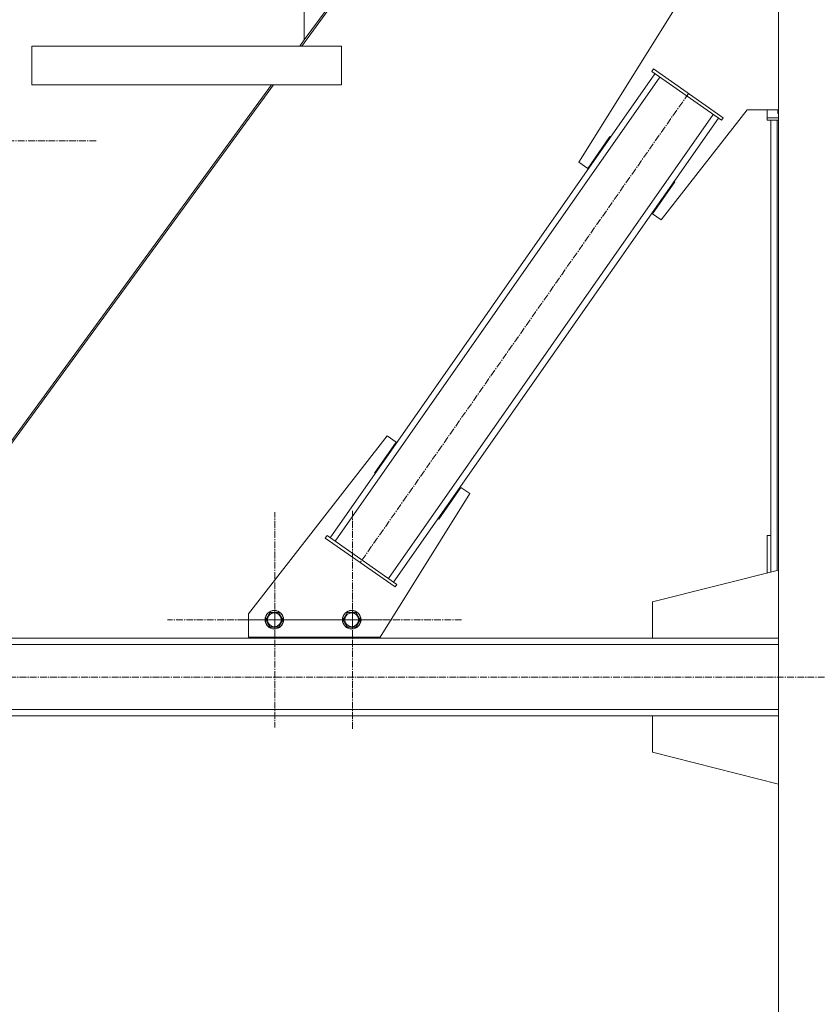
# Model space of a CAD drawing. Units: millimetres. Extents: x 0 to 39558, y -10 to 27300.
# Drawn here: x 7440 to 8471, y 16374 to 17645 of the extents above; entities that cross this region are included whole.
import ezdxf

# ---------------------------------------------------------------- set-up
doc = ezdxf.new("R2010")
doc.units = ezdxf.units.MM
doc.linetypes.add('K5LT_AXLED', pattern=[13.225, 8.725, -1.5, 1.5, -1.5])
doc.linetypes.add('K5LT_THIN', pattern=[0])
doc.layers.add('OSI', color=2, linetype='Continuous', true_color=0xffff00)
doc.layers.add('R', color=1, linetype='Continuous', true_color=0xff0000)

msp = doc.modelspace()

# ---------------------------------------------------------------- linework, layer by layer
at = {"layer": 'OSI', "color": 30, "linetype": 'K5LT_AXLED', "lineweight": 18, "true_color": 0xff8000}
for p, q in [((8304.7, 17550.2), (7880.5, 16944.3)), ((8304.7, 17550.2), (7880.5, 16944.3)), ((7398.2, 17489), (7540.2, 17489)), ((7398.2, 17489), (7540.2, 17489)), ((7770.2, 16870.2), (7770.2, 17009.2)), ((7770.2, 16870.2), (7770.2, 17009.2)), ((7870.2, 16870.2), (7870.2, 17012.2)), ((7870.2, 16870.2), (7870.2, 17012.2)), ((7770.2, 16870.2), (7631.3, 16870.2)), ((7770.2, 16870.2), (7631.3, 16870.2)), ((7870.2, 16870.2), (7728.2, 16870.2)), ((7870.2, 16870.2), (7728.2, 16870.2)), ((7770.2, 16870.2), (7770.2, 16731.2)), ((7770.2, 16870.2), (7909.2, 16870.2)), ((7770.2, 16870.2), (7770.2, 16731.2)), ((7770.2, 16870.2), (7909.2, 16870.2)), ((7870.2, 16870.2), (7870.2, 16728.2)), ((7870.2, 16870.2), (8012.2, 16870.2)), ((7870.2, 16870.2), (7870.2, 16728.2)), ((7870.2, 16870.2), (8012.2, 16870.2)), ((13995.3, 16796.3), (2802.3, 16796.3)), ((13995.3, 16796.3), (2802.3, 16796.3))]:
    msp.add_line(p, q, dxfattribs=at)
at = {"layer": 'R', "color": 7, "linetype": 'K5LT_THIN', "lineweight": 18}
for p, q in [((7808.1, 18306.3), (7808.1, 17619.3)), ((7808.1, 17619.3), (7808.1, 18306.3)), ((7808.1, 18306.3), (7808.1, 17619.3)), ((7808.1, 17619.3), (7808.1, 18306.3)), ((8305.5, 18296.3), (7804.8, 17611.3)), ((8305.5, 18296.3), (7804.8, 17611.3)), ((7808.1, 17619.3), (8302.8, 18296.3)), ((7808.1, 17619.3), (8302.8, 18296.3)), ((8421.1, 18296.3), (8421.1, 15796.3)), ((8421.1, 18296.3), (8421.1, 15796.3)), ((8292.8, 17669.1), (8163, 17461.3)), ((8292.8, 17669.1), (8163, 17461.3)), ((7802.2, 17611.3), (7808.1, 17619.3)), ((7802.2, 17611.3), (7808.1, 17619.3)), ((7456, 17611.3), (7856, 17611.3)), ((7456, 17611.3), (7456, 17561.3)), ((7456, 17611.3), (7856, 17611.3)), ((7456, 17611.3), (7456, 17561.3)), ((7856, 17611.3), (7856, 17561.3)), ((7856, 17611.3), (7856, 17561.3)), ((7856, 17611.3), (7856, 17561.3)), ((7856, 17611.3), (7856, 17561.3)), ((8257.2, 17578.5), (8259.5, 17581.8)), ((8257.2, 17578.5), (8259.5, 17581.8)), ((8257.2, 17578.5), (8347.3, 17515.4)), ((8257.2, 17578.5), (8347.3, 17515.4)), ((8259.5, 17581.8), (8349.6, 17518.7)), ((8259.5, 17581.8), (8349.6, 17518.7)), ((7841.7, 16976.2), (8261.3, 17575.6)), ((7841.7, 16976.2), (8261.3, 17575.6)), ((7848.2, 16971.6), (8267.8, 17571)), ((7848.2, 16971.6), (8267.8, 17571)), ((7243, 16846.3), (7765.6, 17561.3)), ((7243, 16846.3), (7765.6, 17561.3)), ((7768.2, 17561.3), (7245.6, 16846.3)), ((7768.2, 17561.3), (7245.6, 16846.3)), ((7456, 17561.3), (7856, 17561.3)), ((7456, 17561.3), (7856, 17561.3)), ((8269.5, 17386.8), (8380.6, 17529.1)), ((8269.5, 17386.8), (8380.6, 17529.1)), ((8380.6, 17529.1), (8421.1, 17529.1)), ((8380.6, 17529.1), (8421.1, 17529.1)), ((8406.1, 17529.1), (8406.1, 17518.7)), ((8406.1, 17529.1), (8406.1, 17518.7)), ((8420.3, 17529.1), (8420.3, 17524.1)), ((8420.3, 17529.1), (8420.3, 17524.1)), ((7917.1, 16923.5), (8336.6, 17522.9)), ((7917.1, 16923.5), (8336.6, 17522.9)), ((7923.6, 16918.9), (8343.2, 17518.3)), ((7923.6, 16918.9), (8343.2, 17518.3)), ((8347.3, 17515.4), (8349.6, 17518.7)), ((8347.3, 17515.4), (8349.6, 17518.7)), ((8406.1, 17518.7), (8421.1, 17518.7)), ((8406.1, 17515.4), (8406.1, 17518.7)), ((8406.1, 17518.7), (8421.1, 17518.7)), ((8406.1, 17515.4), (8406.1, 17518.7)), ((8406.1, 17515.4), (8421.1, 17515.4)), ((8406.1, 17515.4), (8421.1, 17515.4)), ((8411.1, 16932), (8411.1, 17515.4)), ((8411.1, 16932), (8411.1, 17515.4)), ((8419.1, 16934), (8419.1, 17515.4)), ((8419.1, 16934), (8419.1, 17515.4)), ((8420.3, 17524.1), (8421.1, 17524.1)), ((8420.3, 17524.1), (8421.1, 17524.1)), ((8174.4, 17453.3), (8203.1, 17494.3)), ((8174.4, 17453.3), (8203.1, 17494.3)), ((8203.1, 17494.3), (8203.9, 17493.7)), ((8203.1, 17494.3), (8203.9, 17493.7)), ((8203.9, 17493.7), (8203.9, 17493.7)), ((8203.9, 17493.7), (8203.9, 17493.7)), ((8163, 17461.3), (8174.4, 17453.3)), ((8163, 17461.3), (8174.4, 17453.3)), ((8285.8, 17436.4), (8286.1, 17436.6)), ((8285.8, 17436.4), (8286.1, 17436.6)), ((8286.1, 17436.6), (8286.9, 17436.1)), ((8286.1, 17436.6), (8286.9, 17436.1)), ((8286.9, 17436.1), (8258, 17394.8)), ((8286.9, 17436.1), (8258, 17394.8)), ((8258, 17394.8), (8269.5, 17386.8)), ((8258, 17394.8), (8269.5, 17386.8)), ((7915.4, 17107.7), (7736.1, 16878.1)), ((7915.4, 17107.7), (7736.1, 16878.1)), ((7926.9, 17099.7), (7915.4, 17107.7)), ((7926.9, 17099.7), (7915.4, 17107.7)), ((7899, 17059.8), (7926.9, 17099.7)), ((7899, 17059.8), (7926.9, 17099.7)), ((7899.8, 17059.2), (7899, 17059.8)), ((7899.8, 17059.2), (7899, 17059.8)), ((7906.1, 16847.7), (8021.9, 17033.2)), ((7906.1, 16847.7), (8021.9, 17033.2)), ((8010.5, 17041.2), (7981.8, 17000.2)), ((8010.5, 17041.2), (7981.8, 17000.2)), ((8021.9, 17033.2), (8010.5, 17041.2)), ((8021.9, 17033.2), (8010.5, 17041.2)), ((7981.8, 17000.2), (7981, 17000.8)), ((7981.8, 17000.2), (7981, 17000.8)), ((7837.6, 16979.1), (7835.3, 16975.8)), ((7837.6, 16979.1), (7835.3, 16975.8)), ((7927.7, 16916), (7837.6, 16979.1)), ((7927.7, 16916), (7837.6, 16979.1)), ((8406.1, 16930.8), (8406.1, 16979.1)), ((8406.1, 16979.1), (8411.1, 16979.1)), ((8406.1, 16930.8), (8406.1, 16979.1)), ((8406.1, 16979.1), (8411.1, 16979.1)), ((7925.4, 16912.7), (7835.3, 16975.8)), ((7925.4, 16912.7), (7835.3, 16975.8)), ((8257.9, 16893.3), (8421.1, 16934.5)), ((8257.9, 16893.3), (8421.1, 16934.5)), ((7927.7, 16916), (7925.4, 16912.7)), ((7927.7, 16916), (7925.4, 16912.7)), ((8257.9, 16846.3), (8257.9, 16893.3)), ((8257.9, 16846.3), (8257.9, 16893.3)), ((7736.1, 16878.1), (7736.1, 16847.7)), ((7736.1, 16878.1), (7736.1, 16847.7)), ((7758.4, 16870.3), (7763.9, 16879.8)), ((7758.4, 16870.3), (7763.9, 16879.8)), ((7763.9, 16879.8), (7774.9, 16879.8)), ((7763.9, 16879.8), (7774.9, 16879.8)), ((7774.9, 16879.8), (7780.3, 16870.3)), ((7774.9, 16879.8), (7780.3, 16870.3)), ((7858.4, 16870.3), (7863.9, 16879.8)), ((7858.4, 16870.3), (7863.9, 16879.8)), ((7863.9, 16879.8), (7874.9, 16879.8)), ((7863.9, 16879.8), (7874.9, 16879.8)), ((7874.9, 16879.8), (7880.3, 16870.3)), ((7874.9, 16879.8), (7880.3, 16870.3)), ((7761.1, 16865.5), (7758.4, 16870.3)), ((7761.1, 16865.5), (7758.4, 16870.3)), ((7763.9, 16860.8), (7761.1, 16865.5)), ((7763.9, 16860.8), (7761.1, 16865.5)), ((7780.3, 16870.3), (7774.9, 16860.8)), ((7780.3, 16870.3), (7774.9, 16860.8)), ((7861.1, 16865.5), (7858.4, 16870.3)), ((7861.1, 16865.5), (7858.4, 16870.3)), ((7863.9, 16860.8), (7861.1, 16865.5)), ((7863.9, 16860.8), (7861.1, 16865.5)), ((7880.3, 16870.3), (7874.9, 16860.8)), ((7880.3, 16870.3), (7874.9, 16860.8)), ((7774.9, 16860.8), (7763.9, 16860.8)), ((7774.9, 16860.8), (7763.9, 16860.8)), ((7874.9, 16860.8), (7863.9, 16860.8)), ((7874.9, 16860.8), (7863.9, 16860.8)), ((8421.1, 16846.3), (5717.1, 16846.3)), ((8421.1, 16846.3), (5717.1, 16846.3)), ((7744.4, 16846.3), (7245.6, 16846.3)), ((7744.4, 16846.3), (7245.6, 16846.3)), ((7736.1, 16847.7), (7906.1, 16847.7)), ((7736.1, 16847.7), (7906.1, 16847.7)), ((7744.4, 16847.7), (7744.4, 16846.3)), ((7744.4, 16847.7), (7744.4, 16846.3)), ((7744.4, 16846.3), (7894.4, 16846.3)), ((7744.4, 16846.3), (7894.4, 16846.3)), ((7894.4, 16846.3), (7894.4, 16847.7)), ((7894.4, 16846.3), (7894.4, 16847.7)), ((7894.4, 16846.3), (7894.8, 16846.3)), ((7894.4, 16846.3), (7894.8, 16846.3)), ((8257.9, 16846.3), (7894.4, 16846.3)), ((8257.9, 16846.3), (7894.4, 16846.3)), ((7894.8, 16846.3), (7894.8, 16847.7)), ((7894.8, 16846.3), (7894.8, 16847.7)), ((8421.1, 16846.3), (8257.9, 16846.3)), ((8421.1, 16846.3), (8257.9, 16846.3)), ((8421.1, 16838.3), (5717.1, 16838.3)), ((8421.1, 16838.3), (5717.1, 16838.3)), ((8421.1, 16754.3), (5717.1, 16754.3)), ((8421.1, 16754.3), (5717.1, 16754.3)), ((8421.1, 16746.3), (5717.1, 16746.3)), ((8421.1, 16746.3), (5717.1, 16746.3)), ((8421.1, 16746.3), (8257.9, 16746.3)), ((8257.9, 16746.3), (8257.9, 16699.3)), ((8421.1, 16746.3), (8257.9, 16746.3)), ((8257.9, 16746.3), (8257.9, 16699.3)), ((8257.9, 16699.3), (8421.1, 16658)), ((8257.9, 16699.3), (8421.1, 16658))]:
    msp.add_line(p, q, dxfattribs=at)
for centre, radius in [((7769.4, 16870.3), 12), ((7769.4, 16870.3), 12), ((7769.4, 16870.3), 11.8), ((7769.4, 16870.3), 11.8), ((7769.4, 16870.3), 8.97), ((7769.4, 16870.3), 8.97), ((7869.4, 16870.3), 12), ((7869.4, 16870.3), 12), ((7869.4, 16870.3), 11.8), ((7869.4, 16870.3), 11.8), ((7869.4, 16870.3), 8.97), ((7869.4, 16870.3), 8.97)]:
    msp.add_circle(centre, radius, dxfattribs=at)

doc.saveas('drawing.dxf')
